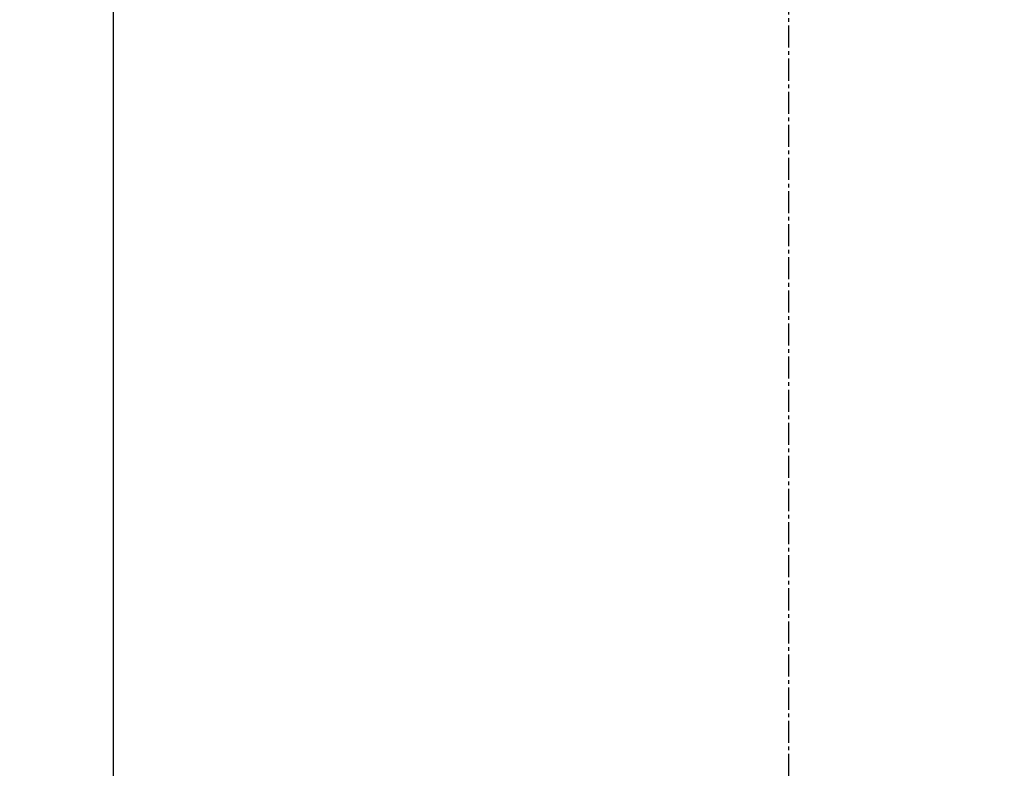
# Model space of a CAD drawing. Units: millimetres. Extents: x -109 to 26472, y -120 to 8847.
# Drawn here: x 16068 to 16101, y 6774 to 6800 of the extents above; entities that cross this region are included whole.
import ezdxf

# ---------------------------------------------------------------- set-up
doc = ezdxf.new("R2010")
doc.units = ezdxf.units.MM
doc.linetypes.add('CENTER2', pattern=[1.125, 0.75, -0.125, 0.125, -0.125])
doc.layers.add('150-機器', color=8, linetype='Continuous')
doc.layers.add('160-文字', color=254, linetype='Continuous')
doc.styles.add('KH001', font='txt')
doc.dimstyles.new('KH1xx030', dxfattribs={"dimscale": 30, "dimtxt": 2, "dimasz": 0.6, "dimexe": 0.3, "dimexo": 1.2, "dimgap": 0.5, "dimtad": 3, "dimdec": 1, "dimdsep": 46, "dimlunit": 6, "dimtxsty": 'KH001', "dimblk": 'DOT', "dimcen": 1, "dimdle": 1, "dimclrd": 256, "dimclre": 256, "dimclrt": 256, "dimadec": 0, "dimazin": 0, "dimtfac": 1, "dimtdec": 1, "dimtix": 1, "dimtmove": 2, "dimatfit": 3, "dimldrblk": 'CLOSEDBLANK', "dimfxl": 1, "dimtolj": 1, "dimtzin": 0, "dimlwd": -1, "dimlwe": -1, "dimarcsym": 0})

# ---------------------------------------------------------------- blocks, each defined once
blk = doc.blocks.new('F402_H')
at = {"layer": '150-機器', "color": 161, "linetype": 'CENTER2'}
blk.add_line((0, 136.026), (0, -355.416), dxfattribs=at)
at = {"layer": '150-機器', "color": 13, "linetype": 'Continuous'}
blk.add_line((22.939, -188.142), (22.939, -261.807), dxfattribs=at)
blk = doc.blocks.new('_ClosedBlank')
at = {"color": 0, "linetype": 'ByBlock', "lineweight": -2}
for p, q in [((-1, 0.1667), (0, 0)), ((-1, 0.1667), (-1, -0.1667)), ((0, 0), (-1, -0.1667))]:
    blk.add_line(p, q, dxfattribs=at)
blk = doc.blocks.new('_Dot')
at = {"color": 0, "linetype": 'ByBlock', "lineweight": -2}
blk.add_line((-0.5, 0), (-1, 0), dxfattribs=at)
at = {"color": 0, "linetype": 'ByBlock', "const_width": 0.5}
blk.add_lwpolyline([(-0.25, 0, 1), (0.25, 0, 1)], format="xyb", close=True, dxfattribs=at)

msp = doc.modelspace()

# ---------------------------------------------------------------- linework, layer by layer
at = {"layer": '150-機器', "color": 13}
for radius in [90.5, 80.5]:
    msp.add_circle((16093.641, 6815.968), radius, dxfattribs=at)

# ---------------------------------------------------------------- block references
at = {"layer": '150-機器', "xscale": -1}
msp.add_blockref('F402_H', (16093.648, 7021.161), dxfattribs=at)

# ---------------------------------------------------------------- leaders
at = {"layer": '160-文字'}
msp.add_leader([(16213.655, 7020.968), (15382.301, 6473.777)], dimstyle='KH1xx030', override={"dimgap": 0.5, "dimtad": 1}, dxfattribs=at)
at = {"layer": '160-文字', "annotation_type": 0, "has_hookline": 1, "hookline_direction": 1, "text_width": 1266.091}
msp.add_leader([(16296.207, 6999.755), (15724.636, 5349.622), (15706.636, 5349.622)], dimstyle='KH1xx030', override={"dimgap": 0.5, "dimtad": 1}, dxfattribs=at)

doc.saveas('drawing.dxf')
